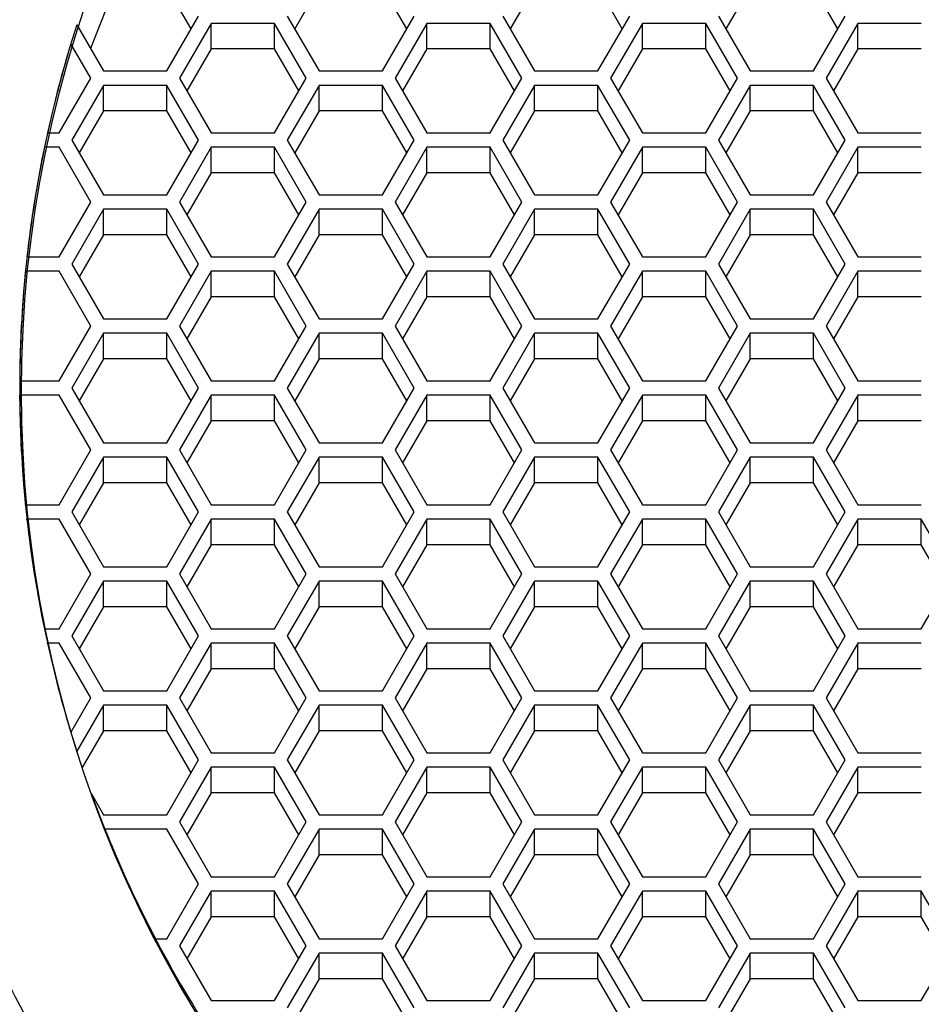
# Model space of a CAD drawing. Units: millimetres. Extents: x 3 to 2496, y 5 to 2495.
# Drawn here: x 1242 to 1248, y 1880 to 1887 of the extents above; entities that cross this region are included whole.
import ezdxf

# ---------------------------------------------------------------- set-up
doc = ezdxf.new("R2010")
doc.units = ezdxf.units.MM

msp = doc.modelspace()

# ---------------------------------------------------------------- linework, layer by layer
at = {"color": 7, "linetype": 'Continuous', "lineweight": 25}
for p, q in [((1242.4901, 1886.813), (1242.3246, 1886.393)), ((1243.0122, 1886.5266), (1242.8462, 1886.813)), ((1243.8854, 1886.813), (1243.7194, 1886.5266)), ((1244.4844, 1886.5266), (1244.3184, 1886.813)), ((1245.3577, 1886.813), (1245.1917, 1886.5266)), ((1245.9567, 1886.5266), (1245.7907, 1886.813)), ((1246.8299, 1886.813), (1246.6639, 1886.5266)), ((1247.4289, 1886.5266), (1247.2629, 1886.813)), ((1242.8462, 1886.2402), (1243.0627, 1886.6137)), ((1243.6689, 1886.6137), (1243.8854, 1886.2402)), ((1244.3184, 1886.2402), (1244.5349, 1886.6137)), ((1245.1411, 1886.6137), (1245.3577, 1886.2402)), ((1245.7907, 1886.2402), (1246.0072, 1886.6137)), ((1246.6134, 1886.6137), (1246.8299, 1886.2402)), ((1247.2629, 1886.2402), (1247.4794, 1886.6137)), ((1242.231, 1886.5544), (1242.4132, 1886.2402)), ((1243.1493, 1886.5639), (1242.9328, 1886.1904)), ((1243.5823, 1886.5639), (1243.1493, 1886.5639)), ((1243.1493, 1886.3896), (1243.1493, 1886.5639)), ((1243.7988, 1886.1904), (1243.5823, 1886.5639)), ((1243.5823, 1886.3896), (1243.5823, 1886.5639)), ((1244.6215, 1886.5639), (1244.405, 1886.1904)), ((1245.0545, 1886.5639), (1244.6215, 1886.5639)), ((1244.6215, 1886.3896), (1244.6215, 1886.5639)), ((1245.2711, 1886.1904), (1245.0545, 1886.5639)), ((1245.0545, 1886.3896), (1245.0545, 1886.5639)), ((1246.0938, 1886.5639), (1245.8773, 1886.1904)), ((1246.5268, 1886.5639), (1246.0938, 1886.5639)), ((1246.0938, 1886.3896), (1246.0938, 1886.5639)), ((1246.7433, 1886.1904), (1246.5268, 1886.5639)), ((1246.5268, 1886.3896), (1246.5268, 1886.5639)), ((1247.566, 1886.5639), (1247.3495, 1886.1904)), ((1247.999, 1886.5639), (1247.566, 1886.5639)), ((1247.566, 1886.3896), (1247.566, 1886.5639)), ((1242.3266, 1886.1904), (1242.1905, 1886.4251)), ((1243.1493, 1886.3896), (1242.9833, 1886.1032)), ((1243.5823, 1886.3896), (1243.1493, 1886.3896)), ((1243.7483, 1886.1032), (1243.5823, 1886.3896)), ((1244.6215, 1886.3896), (1244.4555, 1886.1032)), ((1245.0545, 1886.3896), (1244.6215, 1886.3896)), ((1245.2205, 1886.1032), (1245.0545, 1886.3896)), ((1246.0938, 1886.3896), (1245.9278, 1886.1032)), ((1246.5268, 1886.3896), (1246.0938, 1886.3896)), ((1246.6928, 1886.1032), (1246.5268, 1886.3896)), ((1247.566, 1886.3896), (1247.4, 1886.1032)), ((1247.999, 1886.3896), (1247.566, 1886.3896)), ((1242.4132, 1886.2402), (1242.8462, 1886.2402)), ((1243.8854, 1886.2402), (1244.3184, 1886.2402)), ((1245.3577, 1886.2402), (1245.7907, 1886.2402)), ((1246.8299, 1886.2402), (1247.2629, 1886.2402)), ((1242.1101, 1885.8168), (1242.3266, 1886.1904)), ((1242.9328, 1886.1904), (1243.1493, 1885.8168)), ((1243.5823, 1885.8168), (1243.7988, 1886.1904)), ((1244.405, 1886.1904), (1244.6215, 1885.8168)), ((1245.0545, 1885.8168), (1245.2711, 1886.1904)), ((1245.8773, 1886.1904), (1246.0938, 1885.8168)), ((1246.5268, 1885.8168), (1246.7433, 1886.1904)), ((1247.3495, 1886.1904), (1247.566, 1885.8168)), ((1242.4132, 1886.1405), (1242.1967, 1885.767)), ((1242.8462, 1886.1405), (1242.4132, 1886.1405)), ((1242.4132, 1885.9662), (1242.4132, 1886.1405)), ((1243.0627, 1885.767), (1242.8462, 1886.1405)), ((1242.8462, 1885.9662), (1242.8462, 1886.1405)), ((1243.8854, 1886.1405), (1243.6689, 1885.767)), ((1244.3184, 1886.1405), (1243.8854, 1886.1405)), ((1243.8854, 1885.9662), (1243.8854, 1886.1405)), ((1244.5349, 1885.767), (1244.3184, 1886.1405)), ((1244.3184, 1885.9662), (1244.3184, 1886.1405)), ((1245.3577, 1886.1405), (1245.1411, 1885.767)), ((1245.7907, 1886.1405), (1245.3577, 1886.1405)), ((1245.3577, 1885.9662), (1245.3577, 1886.1405)), ((1246.0072, 1885.767), (1245.7907, 1886.1405)), ((1245.7907, 1885.9662), (1245.7907, 1886.1405)), ((1246.8299, 1886.1405), (1246.6134, 1885.767)), ((1247.2629, 1886.1405), (1246.8299, 1886.1405)), ((1246.8299, 1885.9662), (1246.8299, 1886.1405)), ((1247.4794, 1885.767), (1247.2629, 1886.1405)), ((1247.2629, 1885.9662), (1247.2629, 1886.1405)), ((1242.4132, 1885.9662), (1242.2472, 1885.6798)), ((1242.8462, 1885.9662), (1242.4132, 1885.9662)), ((1243.0122, 1885.6798), (1242.8462, 1885.9662)), ((1243.8854, 1885.9662), (1243.7194, 1885.6798)), ((1244.3184, 1885.9662), (1243.8854, 1885.9662)), ((1244.4844, 1885.6798), (1244.3184, 1885.9662)), ((1245.3577, 1885.9662), (1245.1917, 1885.6798)), ((1245.7907, 1885.9662), (1245.3577, 1885.9662)), ((1245.9567, 1885.6798), (1245.7907, 1885.9662)), ((1246.8299, 1885.9662), (1246.6639, 1885.6798)), ((1247.2629, 1885.9662), (1246.8299, 1885.9662)), ((1247.4289, 1885.6798), (1247.2629, 1885.9662)), ((1242.0313, 1885.8168), (1242.1101, 1885.8168)), ((1242.1967, 1885.767), (1242.4132, 1885.3934)), ((1242.8462, 1885.3934), (1243.0627, 1885.767)), ((1243.1493, 1885.8168), (1243.5823, 1885.8168)), ((1243.6689, 1885.767), (1243.8854, 1885.3934)), ((1244.3184, 1885.3934), (1244.5349, 1885.767)), ((1244.6215, 1885.8168), (1245.0545, 1885.8168)), ((1245.1411, 1885.767), (1245.3577, 1885.3934)), ((1245.7907, 1885.3934), (1246.0072, 1885.767)), ((1246.0938, 1885.8168), (1246.5268, 1885.8168)), ((1246.6134, 1885.767), (1246.8299, 1885.3934)), ((1247.2629, 1885.3934), (1247.4794, 1885.767)), ((1247.566, 1885.8168), (1247.999, 1885.8168)), ((1242.1101, 1885.7172), (1242.01, 1885.7172)), ((1242.3266, 1885.3436), (1242.1101, 1885.7172)), ((1243.1493, 1885.7172), (1242.9328, 1885.3436)), ((1243.5823, 1885.7172), (1243.1493, 1885.7172)), ((1243.1493, 1885.5429), (1243.1493, 1885.7172)), ((1243.7988, 1885.3436), (1243.5823, 1885.7172)), ((1243.5823, 1885.5429), (1243.5823, 1885.7172)), ((1244.6215, 1885.7172), (1244.405, 1885.3436)), ((1245.0545, 1885.7172), (1244.6215, 1885.7172)), ((1244.6215, 1885.5429), (1244.6215, 1885.7172)), ((1245.2711, 1885.3436), (1245.0545, 1885.7172)), ((1245.0545, 1885.5429), (1245.0545, 1885.7172)), ((1246.0938, 1885.7172), (1245.8773, 1885.3436)), ((1246.5268, 1885.7172), (1246.0938, 1885.7172)), ((1246.0938, 1885.5429), (1246.0938, 1885.7172)), ((1246.7433, 1885.3436), (1246.5268, 1885.7172)), ((1246.5268, 1885.5429), (1246.5268, 1885.7172)), ((1247.566, 1885.7172), (1247.3495, 1885.3436)), ((1247.999, 1885.7172), (1247.566, 1885.7172)), ((1247.566, 1885.5429), (1247.566, 1885.7172)), ((1243.1493, 1885.5429), (1242.9833, 1885.2564)), ((1243.5823, 1885.5429), (1243.1493, 1885.5429)), ((1243.7483, 1885.2564), (1243.5823, 1885.5429)), ((1244.6215, 1885.5429), (1244.4555, 1885.2564)), ((1245.0545, 1885.5429), (1244.6215, 1885.5429)), ((1245.2205, 1885.2564), (1245.0545, 1885.5429)), ((1246.0938, 1885.5429), (1245.9278, 1885.2564)), ((1246.5268, 1885.5429), (1246.0938, 1885.5429)), ((1246.6928, 1885.2564), (1246.5268, 1885.5429)), ((1247.566, 1885.5429), (1247.4, 1885.2564)), ((1247.999, 1885.5429), (1247.566, 1885.5429)), ((1242.4132, 1885.3934), (1242.8462, 1885.3934)), ((1243.8854, 1885.3934), (1244.3184, 1885.3934)), ((1245.3577, 1885.3934), (1245.7907, 1885.3934)), ((1246.8299, 1885.3934), (1247.2629, 1885.3934)), ((1242.1101, 1884.97), (1242.3266, 1885.3436)), ((1242.9328, 1885.3436), (1243.1493, 1884.97)), ((1243.5823, 1884.97), (1243.7988, 1885.3436)), ((1244.405, 1885.3436), (1244.6215, 1884.97)), ((1245.0545, 1884.97), (1245.2711, 1885.3436)), ((1245.8773, 1885.3436), (1246.0938, 1884.97)), ((1246.5268, 1884.97), (1246.7433, 1885.3436)), ((1247.3495, 1885.3436), (1247.566, 1884.97)), ((1242.4132, 1885.2938), (1242.1967, 1884.9202)), ((1242.8462, 1885.2938), (1242.4132, 1885.2938)), ((1242.4132, 1885.1195), (1242.4132, 1885.2938)), ((1243.0627, 1884.9202), (1242.8462, 1885.2938)), ((1242.8462, 1885.1195), (1242.8462, 1885.2938)), ((1243.8854, 1885.2938), (1243.6689, 1884.9202)), ((1244.3184, 1885.2938), (1243.8854, 1885.2938)), ((1243.8854, 1885.1195), (1243.8854, 1885.2938)), ((1244.5349, 1884.9202), (1244.3184, 1885.2938)), ((1244.3184, 1885.1195), (1244.3184, 1885.2938)), ((1245.3577, 1885.2938), (1245.1411, 1884.9202)), ((1245.7907, 1885.2938), (1245.3577, 1885.2938)), ((1245.3577, 1885.1195), (1245.3577, 1885.2938)), ((1246.0072, 1884.9202), (1245.7907, 1885.2938)), ((1245.7907, 1885.1195), (1245.7907, 1885.2938)), ((1246.8299, 1885.2938), (1246.6134, 1884.9202)), ((1247.2629, 1885.2938), (1246.8299, 1885.2938)), ((1246.8299, 1885.1195), (1246.8299, 1885.2938)), ((1247.4794, 1884.9202), (1247.2629, 1885.2938)), ((1247.2629, 1885.1195), (1247.2629, 1885.2938)), ((1242.4132, 1885.1195), (1242.2472, 1884.8331)), ((1242.8462, 1885.1195), (1242.4132, 1885.1195)), ((1243.0122, 1884.8331), (1242.8462, 1885.1195)), ((1243.8854, 1885.1195), (1243.7194, 1884.8331)), ((1244.3184, 1885.1195), (1243.8854, 1885.1195)), ((1244.4844, 1884.8331), (1244.3184, 1885.1195)), ((1245.3577, 1885.1195), (1245.1917, 1884.8331)), ((1245.7907, 1885.1195), (1245.3577, 1885.1195)), ((1245.9567, 1884.8331), (1245.7907, 1885.1195)), ((1246.8299, 1885.1195), (1246.6639, 1884.8331)), ((1247.2629, 1885.1195), (1246.8299, 1885.1195)), ((1247.4289, 1884.8331), (1247.2629, 1885.1195)), ((1241.891, 1884.97), (1242.1101, 1884.97)), ((1243.1493, 1884.97), (1243.5823, 1884.97)), ((1244.6215, 1884.97), (1245.0545, 1884.97)), ((1246.0938, 1884.97), (1246.5268, 1884.97)), ((1247.566, 1884.97), (1247.999, 1884.97)), ((1242.1967, 1884.9202), (1242.4132, 1884.5466)), ((1242.8462, 1884.5466), (1243.0627, 1884.9202)), ((1243.6689, 1884.9202), (1243.8854, 1884.5466)), ((1244.3184, 1884.5466), (1244.5349, 1884.9202)), ((1245.1411, 1884.9202), (1245.3577, 1884.5466)), ((1245.7907, 1884.5466), (1246.0072, 1884.9202)), ((1246.6134, 1884.9202), (1246.8299, 1884.5466)), ((1247.2629, 1884.5466), (1247.4794, 1884.9202)), ((1242.1101, 1884.8704), (1241.8805, 1884.8704)), ((1242.3266, 1884.4968), (1242.1101, 1884.8704)), ((1243.1493, 1884.8704), (1242.9328, 1884.4968)), ((1243.5823, 1884.8704), (1243.1493, 1884.8704)), ((1243.1493, 1884.6961), (1243.1493, 1884.8704)), ((1243.7988, 1884.4968), (1243.5823, 1884.8704)), ((1243.5823, 1884.6961), (1243.5823, 1884.8704)), ((1244.6215, 1884.8704), (1244.405, 1884.4968)), ((1245.0545, 1884.8704), (1244.6215, 1884.8704)), ((1244.6215, 1884.6961), (1244.6215, 1884.8704)), ((1245.2711, 1884.4968), (1245.0545, 1884.8704)), ((1245.0545, 1884.6961), (1245.0545, 1884.8704)), ((1246.0938, 1884.8704), (1245.8773, 1884.4968)), ((1246.5268, 1884.8704), (1246.0938, 1884.8704)), ((1246.0938, 1884.6961), (1246.0938, 1884.8704)), ((1246.7433, 1884.4968), (1246.5268, 1884.8704)), ((1246.5268, 1884.6961), (1246.5268, 1884.8704)), ((1247.566, 1884.8704), (1247.3495, 1884.4968)), ((1247.999, 1884.8704), (1247.566, 1884.8704)), ((1247.566, 1884.6961), (1247.566, 1884.8704)), ((1243.1493, 1884.6961), (1242.9833, 1884.4097)), ((1243.5823, 1884.6961), (1243.1493, 1884.6961)), ((1243.7483, 1884.4097), (1243.5823, 1884.6961)), ((1244.6215, 1884.6961), (1244.4555, 1884.4097)), ((1245.0545, 1884.6961), (1244.6215, 1884.6961)), ((1245.2205, 1884.4097), (1245.0545, 1884.6961)), ((1246.0938, 1884.6961), (1245.9278, 1884.4097)), ((1246.5268, 1884.6961), (1246.0938, 1884.6961)), ((1246.6928, 1884.4097), (1246.5268, 1884.6961)), ((1247.566, 1884.6961), (1247.4, 1884.4097)), ((1247.999, 1884.6961), (1247.566, 1884.6961)), ((1242.1101, 1884.1233), (1242.3266, 1884.4968)), ((1242.4132, 1884.5466), (1242.8462, 1884.5466)), ((1242.9328, 1884.4968), (1243.1493, 1884.1233)), ((1243.5823, 1884.1233), (1243.7988, 1884.4968)), ((1243.8854, 1884.5466), (1244.3184, 1884.5466)), ((1244.405, 1884.4968), (1244.6215, 1884.1233)), ((1245.0545, 1884.1233), (1245.2711, 1884.4968)), ((1245.3577, 1884.5466), (1245.7907, 1884.5466)), ((1245.8773, 1884.4968), (1246.0938, 1884.1233)), ((1246.5268, 1884.1233), (1246.7433, 1884.4968)), ((1246.8299, 1884.5466), (1247.2629, 1884.5466)), ((1247.3495, 1884.4968), (1247.566, 1884.1233)), ((1242.4132, 1884.447), (1242.1967, 1884.0734)), ((1242.8462, 1884.447), (1242.4132, 1884.447)), ((1242.4132, 1884.2727), (1242.4132, 1884.447)), ((1243.0627, 1884.0734), (1242.8462, 1884.447)), ((1242.8462, 1884.2727), (1242.8462, 1884.447)), ((1243.8854, 1884.447), (1243.6689, 1884.0734)), ((1244.3184, 1884.447), (1243.8854, 1884.447)), ((1243.8854, 1884.2727), (1243.8854, 1884.447)), ((1244.5349, 1884.0734), (1244.3184, 1884.447)), ((1244.3184, 1884.2727), (1244.3184, 1884.447)), ((1245.3577, 1884.447), (1245.1411, 1884.0734)), ((1245.7907, 1884.447), (1245.3577, 1884.447)), ((1245.3577, 1884.2727), (1245.3577, 1884.447)), ((1246.0072, 1884.0734), (1245.7907, 1884.447)), ((1245.7907, 1884.2727), (1245.7907, 1884.447)), ((1246.8299, 1884.447), (1246.6134, 1884.0734)), ((1247.2629, 1884.447), (1246.8299, 1884.447)), ((1246.8299, 1884.2727), (1246.8299, 1884.447)), ((1247.4794, 1884.0734), (1247.2629, 1884.447)), ((1247.2629, 1884.2727), (1247.2629, 1884.447)), ((1242.4132, 1884.2727), (1242.2472, 1883.9863)), ((1242.8462, 1884.2727), (1242.4132, 1884.2727)), ((1243.0122, 1883.9863), (1242.8462, 1884.2727)), ((1243.8854, 1884.2727), (1243.7194, 1883.9863)), ((1244.3184, 1884.2727), (1243.8854, 1884.2727)), ((1244.4844, 1883.9863), (1244.3184, 1884.2727)), ((1245.3577, 1884.2727), (1245.1917, 1883.9863)), ((1245.7907, 1884.2727), (1245.3577, 1884.2727)), ((1245.9567, 1883.9863), (1245.7907, 1884.2727)), ((1246.8299, 1884.2727), (1246.6639, 1883.9863)), ((1247.2629, 1884.2727), (1246.8299, 1884.2727)), ((1247.4289, 1883.9863), (1247.2629, 1884.2727)), ((1241.8413, 1884.1233), (1242.1101, 1884.1233)), ((1243.1493, 1884.1233), (1243.5823, 1884.1233)), ((1244.6215, 1884.1233), (1245.0545, 1884.1233)), ((1246.0938, 1884.1233), (1246.5268, 1884.1233)), ((1247.566, 1884.1233), (1247.999, 1884.1233)), ((1241.8413, 1883.9889), (1241.8413, 1884.0236)), ((1242.1101, 1884.0236), (1241.8413, 1884.0236)), ((1242.3266, 1883.6501), (1242.1101, 1884.0236)), ((1242.1967, 1884.0734), (1242.4132, 1883.6999)), ((1242.8462, 1883.6999), (1243.0627, 1884.0734)), ((1243.1493, 1884.0236), (1242.9328, 1883.6501)), ((1243.5823, 1884.0236), (1243.1493, 1884.0236)), ((1243.1493, 1883.8493), (1243.1493, 1884.0236)), ((1243.7988, 1883.6501), (1243.5823, 1884.0236)), ((1243.5823, 1883.8493), (1243.5823, 1884.0236)), ((1243.6689, 1884.0734), (1243.8854, 1883.6999)), ((1244.3184, 1883.6999), (1244.5349, 1884.0734)), ((1244.6215, 1884.0236), (1244.405, 1883.6501)), ((1245.0545, 1884.0236), (1244.6215, 1884.0236)), ((1244.6215, 1883.8493), (1244.6215, 1884.0236)), ((1245.2711, 1883.6501), (1245.0545, 1884.0236)), ((1245.0545, 1883.8493), (1245.0545, 1884.0236)), ((1245.1411, 1884.0734), (1245.3577, 1883.6999)), ((1245.7907, 1883.6999), (1246.0072, 1884.0734)), ((1246.0938, 1884.0236), (1245.8773, 1883.6501)), ((1246.5268, 1884.0236), (1246.0938, 1884.0236)), ((1246.0938, 1883.8493), (1246.0938, 1884.0236)), ((1246.7433, 1883.6501), (1246.5268, 1884.0236)), ((1246.5268, 1883.8493), (1246.5268, 1884.0236)), ((1246.6134, 1884.0734), (1246.8299, 1883.6999)), ((1247.2629, 1883.6999), (1247.4794, 1884.0734)), ((1247.566, 1884.0236), (1247.3495, 1883.6501)), ((1247.999, 1884.0236), (1247.566, 1884.0236)), ((1247.566, 1883.8493), (1247.566, 1884.0236)), ((1243.1493, 1883.8493), (1242.9833, 1883.5629)), ((1243.5823, 1883.8493), (1243.1493, 1883.8493)), ((1243.7483, 1883.5629), (1243.5823, 1883.8493)), ((1244.6215, 1883.8493), (1244.4555, 1883.5629)), ((1245.0545, 1883.8493), (1244.6215, 1883.8493)), ((1245.2205, 1883.5629), (1245.0545, 1883.8493)), ((1246.0938, 1883.8493), (1245.9278, 1883.5629)), ((1246.5268, 1883.8493), (1246.0938, 1883.8493)), ((1246.6928, 1883.5629), (1246.5268, 1883.8493)), ((1247.566, 1883.8493), (1247.4, 1883.5629)), ((1247.999, 1883.8493), (1247.566, 1883.8493)), ((1242.4132, 1883.6999), (1242.8462, 1883.6999)), ((1243.8854, 1883.6999), (1244.3184, 1883.6999)), ((1245.3577, 1883.6999), (1245.7907, 1883.6999)), ((1246.8299, 1883.6999), (1247.2629, 1883.6999)), ((1242.1101, 1883.2765), (1242.3266, 1883.6501)), ((1242.9328, 1883.6501), (1243.1493, 1883.2765)), ((1243.5823, 1883.2765), (1243.7988, 1883.6501)), ((1244.405, 1883.6501), (1244.6215, 1883.2765)), ((1245.0545, 1883.2765), (1245.2711, 1883.6501)), ((1245.8773, 1883.6501), (1246.0938, 1883.2765)), ((1246.5268, 1883.2765), (1246.7433, 1883.6501)), ((1247.3495, 1883.6501), (1247.566, 1883.2765)), ((1242.4132, 1883.6003), (1242.1967, 1883.2267)), ((1242.8462, 1883.6003), (1242.4132, 1883.6003)), ((1242.4132, 1883.4259), (1242.4132, 1883.6003)), ((1243.0627, 1883.2267), (1242.8462, 1883.6003)), ((1242.8462, 1883.4259), (1242.8462, 1883.6003)), ((1243.8854, 1883.6003), (1243.6689, 1883.2267)), ((1244.3184, 1883.6003), (1243.8854, 1883.6003)), ((1243.8854, 1883.4259), (1243.8854, 1883.6003)), ((1244.5349, 1883.2267), (1244.3184, 1883.6003)), ((1244.3184, 1883.4259), (1244.3184, 1883.6003)), ((1245.3577, 1883.6003), (1245.1411, 1883.2267)), ((1245.7907, 1883.6003), (1245.3577, 1883.6003)), ((1245.3577, 1883.4259), (1245.3577, 1883.6003)), ((1246.0072, 1883.2267), (1245.7907, 1883.6003)), ((1245.7907, 1883.4259), (1245.7907, 1883.6003)), ((1246.8299, 1883.6003), (1246.6134, 1883.2267)), ((1247.2629, 1883.6003), (1246.8299, 1883.6003)), ((1246.8299, 1883.4259), (1246.8299, 1883.6003)), ((1247.4794, 1883.2267), (1247.2629, 1883.6003)), ((1247.2629, 1883.4259), (1247.2629, 1883.6003)), ((1242.4132, 1883.4259), (1242.2472, 1883.1395)), ((1242.8462, 1883.4259), (1242.4132, 1883.4259)), ((1243.0122, 1883.1395), (1242.8462, 1883.4259)), ((1243.8854, 1883.4259), (1243.7194, 1883.1395)), ((1244.3184, 1883.4259), (1243.8854, 1883.4259)), ((1244.4844, 1883.1395), (1244.3184, 1883.4259)), ((1245.3577, 1883.4259), (1245.1917, 1883.1395)), ((1245.7907, 1883.4259), (1245.3577, 1883.4259)), ((1245.9567, 1883.1395), (1245.7907, 1883.4259)), ((1246.8299, 1883.4259), (1246.6639, 1883.1395)), ((1247.2629, 1883.4259), (1246.8299, 1883.4259)), ((1247.4289, 1883.1395), (1247.2629, 1883.4259)), ((1241.8805, 1883.2736), (1241.8805, 1883.2765)), ((1241.8805, 1883.2765), (1242.1101, 1883.2765)), ((1242.1967, 1883.2267), (1242.4132, 1882.8531)), ((1242.8462, 1882.8531), (1243.0627, 1883.2267)), ((1243.1493, 1883.2765), (1243.5823, 1883.2765)), ((1243.6689, 1883.2267), (1243.8854, 1882.8531)), ((1244.3184, 1882.8531), (1244.5349, 1883.2267)), ((1244.6215, 1883.2765), (1245.0545, 1883.2765)), ((1245.1411, 1883.2267), (1245.3577, 1882.8531)), ((1245.7907, 1882.8531), (1246.0072, 1883.2267)), ((1246.0938, 1883.2765), (1246.5268, 1883.2765)), ((1246.6134, 1883.2267), (1246.8299, 1882.8531)), ((1247.2629, 1882.8531), (1247.4794, 1883.2267)), ((1247.566, 1883.2765), (1247.999, 1883.2765)), ((1242.1101, 1883.1769), (1241.891, 1883.1769)), ((1241.891, 1883.1743), (1241.891, 1883.1769)), ((1242.3266, 1882.8033), (1242.1101, 1883.1769)), ((1243.1493, 1883.1769), (1242.9328, 1882.8033)), ((1243.5823, 1883.1769), (1243.1493, 1883.1769)), ((1243.1493, 1883.0026), (1243.1493, 1883.1769)), ((1243.7988, 1882.8033), (1243.5823, 1883.1769)), ((1243.5823, 1883.0026), (1243.5823, 1883.1769)), ((1244.6215, 1883.1769), (1244.405, 1882.8033)), ((1245.0545, 1883.1769), (1244.6215, 1883.1769)), ((1244.6215, 1883.0026), (1244.6215, 1883.1769)), ((1245.2711, 1882.8033), (1245.0545, 1883.1769)), ((1245.0545, 1883.0026), (1245.0545, 1883.1769)), ((1246.0938, 1883.1769), (1245.8773, 1882.8033)), ((1246.5268, 1883.1769), (1246.0938, 1883.1769)), ((1246.0938, 1883.0026), (1246.0938, 1883.1769)), ((1246.7433, 1882.8033), (1246.5268, 1883.1769)), ((1246.5268, 1883.0026), (1246.5268, 1883.1769)), ((1247.566, 1883.1769), (1247.3495, 1882.8033)), ((1247.999, 1883.1769), (1247.566, 1883.1769)), ((1247.566, 1883.0026), (1247.566, 1883.1769)), ((1248.2155, 1882.8033), (1247.999, 1883.1769)), ((1247.999, 1883.0026), (1247.999, 1883.1769)), ((1243.1493, 1883.0026), (1242.9833, 1882.7161)), ((1243.5823, 1883.0026), (1243.1493, 1883.0026)), ((1243.7483, 1882.7161), (1243.5823, 1883.0026)), ((1244.6215, 1883.0026), (1244.4555, 1882.7161)), ((1245.0545, 1883.0026), (1244.6215, 1883.0026)), ((1245.2205, 1882.7161), (1245.0545, 1883.0026)), ((1246.0938, 1883.0026), (1245.9278, 1882.7161)), ((1246.5268, 1883.0026), (1246.0938, 1883.0026)), ((1246.6928, 1882.7161), (1246.5268, 1883.0026)), ((1247.566, 1883.0026), (1247.4, 1882.7161)), ((1247.999, 1883.0026), (1247.566, 1883.0026)), ((1248.165, 1882.7161), (1247.999, 1883.0026)), ((1242.4132, 1882.8531), (1242.8462, 1882.8531)), ((1243.8854, 1882.8531), (1244.3184, 1882.8531)), ((1245.3577, 1882.8531), (1245.7907, 1882.8531)), ((1246.8299, 1882.8531), (1247.2629, 1882.8531)), ((1242.1101, 1882.4297), (1242.3266, 1882.8033)), ((1242.4132, 1882.7535), (1242.1967, 1882.3799)), ((1242.8462, 1882.7535), (1242.4132, 1882.7535)), ((1242.4132, 1882.5792), (1242.4132, 1882.7535)), ((1243.0627, 1882.3799), (1242.8462, 1882.7535)), ((1242.8462, 1882.5792), (1242.8462, 1882.7535)), ((1242.9328, 1882.8033), (1243.1493, 1882.4297)), ((1243.5823, 1882.4297), (1243.7988, 1882.8033)), ((1243.8854, 1882.7535), (1243.6689, 1882.3799)), ((1244.3184, 1882.7535), (1243.8854, 1882.7535)), ((1243.8854, 1882.5792), (1243.8854, 1882.7535)), ((1244.5349, 1882.3799), (1244.3184, 1882.7535)), ((1244.3184, 1882.5792), (1244.3184, 1882.7535)), ((1244.405, 1882.8033), (1244.6215, 1882.4297)), ((1245.0545, 1882.4297), (1245.2711, 1882.8033)), ((1245.3577, 1882.7535), (1245.1411, 1882.3799)), ((1245.7907, 1882.7535), (1245.3577, 1882.7535)), ((1245.3577, 1882.5792), (1245.3577, 1882.7535)), ((1246.0072, 1882.3799), (1245.7907, 1882.7535)), ((1245.7907, 1882.5792), (1245.7907, 1882.7535)), ((1245.8773, 1882.8033), (1246.0938, 1882.4297)), ((1246.5268, 1882.4297), (1246.7433, 1882.8033)), ((1246.8299, 1882.7535), (1246.6134, 1882.3799)), ((1247.2629, 1882.7535), (1246.8299, 1882.7535)), ((1246.8299, 1882.5792), (1246.8299, 1882.7535)), ((1247.4794, 1882.3799), (1247.2629, 1882.7535)), ((1247.2629, 1882.5792), (1247.2629, 1882.7535)), ((1247.3495, 1882.8033), (1247.566, 1882.4297)), ((1247.999, 1882.4297), (1248.2155, 1882.8033)), ((1242.4132, 1882.5792), (1242.2472, 1882.2928)), ((1242.8462, 1882.5792), (1242.4132, 1882.5792)), ((1243.0122, 1882.2928), (1242.8462, 1882.5792)), ((1243.8854, 1882.5792), (1243.7194, 1882.2928)), ((1244.3184, 1882.5792), (1243.8854, 1882.5792)), ((1244.4844, 1882.2928), (1244.3184, 1882.5792)), ((1245.3577, 1882.5792), (1245.1917, 1882.2928)), ((1245.7907, 1882.5792), (1245.3577, 1882.5792)), ((1245.9567, 1882.2928), (1245.7907, 1882.5792)), ((1246.8299, 1882.5792), (1246.6639, 1882.2928)), ((1247.2629, 1882.5792), (1246.8299, 1882.5792)), ((1247.4289, 1882.2928), (1247.2629, 1882.5792)), ((1242.01, 1882.4297), (1242.1101, 1882.4297)), ((1242.01, 1882.4283), (1242.01, 1882.4297)), ((1243.1493, 1882.4297), (1243.5823, 1882.4297)), ((1244.6215, 1882.4297), (1245.0545, 1882.4297)), ((1246.0938, 1882.4297), (1246.5268, 1882.4297)), ((1247.566, 1882.4297), (1247.999, 1882.4297)), ((1242.1967, 1882.3799), (1242.4132, 1882.0063)), ((1242.8462, 1882.0063), (1243.0627, 1882.3799)), ((1243.6689, 1882.3799), (1243.8854, 1882.0063)), ((1244.3184, 1882.0063), (1244.5349, 1882.3799)), ((1245.1411, 1882.3799), (1245.3577, 1882.0063)), ((1245.7907, 1882.0063), (1246.0072, 1882.3799)), ((1246.6134, 1882.3799), (1246.8299, 1882.0063)), ((1247.2629, 1882.0063), (1247.4794, 1882.3799)), ((1242.0313, 1882.3288), (1242.0313, 1882.3301)), ((1242.1101, 1882.3301), (1242.0313, 1882.3301)), ((1242.3266, 1881.9565), (1242.1101, 1882.3301)), ((1243.1493, 1882.3301), (1242.9328, 1881.9565)), ((1243.5823, 1882.3301), (1243.1493, 1882.3301)), ((1243.1493, 1882.1558), (1243.1493, 1882.3301)), ((1243.7988, 1881.9565), (1243.5823, 1882.3301)), ((1243.5823, 1882.1558), (1243.5823, 1882.3301)), ((1244.6215, 1882.3301), (1244.405, 1881.9565)), ((1245.0545, 1882.3301), (1244.6215, 1882.3301)), ((1244.6215, 1882.1558), (1244.6215, 1882.3301)), ((1245.2711, 1881.9565), (1245.0545, 1882.3301)), ((1245.0545, 1882.1558), (1245.0545, 1882.3301)), ((1246.0938, 1882.3301), (1245.8773, 1881.9565)), ((1246.5268, 1882.3301), (1246.0938, 1882.3301)), ((1246.0938, 1882.1558), (1246.0938, 1882.3301)), ((1246.7433, 1881.9565), (1246.5268, 1882.3301)), ((1246.5268, 1882.1558), (1246.5268, 1882.3301)), ((1247.566, 1882.3301), (1247.3495, 1881.9565)), ((1247.999, 1882.3301), (1247.566, 1882.3301)), ((1247.566, 1882.1558), (1247.566, 1882.3301)), ((1243.1493, 1882.1558), (1242.9833, 1881.8694)), ((1243.5823, 1882.1558), (1243.1493, 1882.1558)), ((1243.7483, 1881.8694), (1243.5823, 1882.1558)), ((1244.6215, 1882.1558), (1244.4555, 1881.8694)), ((1245.0545, 1882.1558), (1244.6215, 1882.1558)), ((1245.2205, 1881.8694), (1245.0545, 1882.1558)), ((1246.0938, 1882.1558), (1245.9278, 1881.8694)), ((1246.5268, 1882.1558), (1246.0938, 1882.1558)), ((1246.6928, 1881.8694), (1246.5268, 1882.1558)), ((1247.566, 1882.1558), (1247.4, 1881.8694)), ((1247.999, 1882.1558), (1247.566, 1882.1558)), ((1242.4132, 1882.0063), (1242.8462, 1882.0063)), ((1243.8854, 1882.0063), (1244.3184, 1882.0063)), ((1245.3577, 1882.0063), (1245.7907, 1882.0063)), ((1246.8299, 1882.0063), (1247.2629, 1882.0063)), ((1242.1905, 1881.7218), (1242.3266, 1881.9565)), ((1242.9328, 1881.9565), (1243.1493, 1881.583)), ((1243.5823, 1881.583), (1243.7988, 1881.9565)), ((1244.405, 1881.9565), (1244.6215, 1881.583)), ((1245.0545, 1881.583), (1245.2711, 1881.9565)), ((1245.8773, 1881.9565), (1246.0938, 1881.583)), ((1246.5268, 1881.583), (1246.7433, 1881.9565)), ((1247.3495, 1881.9565), (1247.566, 1881.583)), ((1242.4132, 1881.9067), (1242.231, 1881.5925)), ((1242.8462, 1881.9067), (1242.4132, 1881.9067)), ((1242.4132, 1881.7324), (1242.4132, 1881.9067)), ((1243.0627, 1881.5331), (1242.8462, 1881.9067)), ((1242.8462, 1881.7324), (1242.8462, 1881.9067)), ((1243.8854, 1881.9067), (1243.6689, 1881.5331)), ((1244.3184, 1881.9067), (1243.8854, 1881.9067)), ((1243.8854, 1881.7324), (1243.8854, 1881.9067)), ((1244.5349, 1881.5331), (1244.3184, 1881.9067)), ((1244.3184, 1881.7324), (1244.3184, 1881.9067)), ((1245.3577, 1881.9067), (1245.1411, 1881.5331)), ((1245.7907, 1881.9067), (1245.3577, 1881.9067)), ((1245.3577, 1881.7324), (1245.3577, 1881.9067)), ((1246.0072, 1881.5331), (1245.7907, 1881.9067)), ((1245.7907, 1881.7324), (1245.7907, 1881.9067)), ((1246.8299, 1881.9067), (1246.6134, 1881.5331)), ((1247.2629, 1881.9067), (1246.8299, 1881.9067)), ((1246.8299, 1881.7324), (1246.8299, 1881.9067)), ((1247.4794, 1881.5331), (1247.2629, 1881.9067)), ((1247.2629, 1881.7324), (1247.2629, 1881.9067)), ((1242.4132, 1881.7324), (1242.2675, 1881.4811)), ((1242.8462, 1881.7324), (1242.4132, 1881.7324)), ((1243.0122, 1881.446), (1242.8462, 1881.7324)), ((1243.8854, 1881.7324), (1243.7194, 1881.446)), ((1244.3184, 1881.7324), (1243.8854, 1881.7324)), ((1244.4844, 1881.446), (1244.3184, 1881.7324)), ((1245.3577, 1881.7324), (1245.1917, 1881.446)), ((1245.7907, 1881.7324), (1245.3577, 1881.7324)), ((1245.9567, 1881.446), (1245.7907, 1881.7324)), ((1246.8299, 1881.7324), (1246.6639, 1881.446)), ((1247.2629, 1881.7324), (1246.8299, 1881.7324)), ((1247.4289, 1881.446), (1247.2629, 1881.7324)), ((1242.8462, 1881.1596), (1243.0627, 1881.5331)), ((1243.1493, 1881.583), (1243.5823, 1881.583)), ((1243.6689, 1881.5331), (1243.8854, 1881.1596)), ((1244.3184, 1881.1596), (1244.5349, 1881.5331)), ((1244.6215, 1881.583), (1245.0545, 1881.583)), ((1245.1411, 1881.5331), (1245.3577, 1881.1596)), ((1245.7907, 1881.1596), (1246.0072, 1881.5331)), ((1246.0938, 1881.583), (1246.5268, 1881.583)), ((1246.6134, 1881.5331), (1246.8299, 1881.1596)), ((1247.2629, 1881.1596), (1247.4794, 1881.5331)), ((1247.566, 1881.583), (1247.999, 1881.583)), ((1243.1493, 1881.4833), (1242.9328, 1881.1098)), ((1243.5823, 1881.4833), (1243.1493, 1881.4833)), ((1243.1493, 1881.309), (1243.1493, 1881.4833)), ((1243.7988, 1881.1098), (1243.5823, 1881.4833)), ((1243.5823, 1881.309), (1243.5823, 1881.4833)), ((1244.6215, 1881.4833), (1244.405, 1881.1098)), ((1245.0545, 1881.4833), (1244.6215, 1881.4833)), ((1244.6215, 1881.309), (1244.6215, 1881.4833)), ((1245.2711, 1881.1098), (1245.0545, 1881.4833)), ((1245.0545, 1881.309), (1245.0545, 1881.4833)), ((1246.0938, 1881.4833), (1245.8773, 1881.1098)), ((1246.5268, 1881.4833), (1246.0938, 1881.4833)), ((1246.0938, 1881.309), (1246.0938, 1881.4833)), ((1246.7433, 1881.1098), (1246.5268, 1881.4833)), ((1246.5268, 1881.309), (1246.5268, 1881.4833)), ((1247.566, 1881.4833), (1247.3495, 1881.1098)), ((1247.999, 1881.4833), (1247.566, 1881.4833)), ((1247.566, 1881.309), (1247.566, 1881.4833)), ((1242.3309, 1881.3015), (1242.4132, 1881.1596)), ((1242.3309, 1881.3007), (1242.3309, 1881.3015)), ((1243.1493, 1881.309), (1242.9833, 1881.0226)), ((1243.5823, 1881.309), (1243.1493, 1881.309)), ((1243.7483, 1881.0226), (1243.5823, 1881.309)), ((1244.6215, 1881.309), (1244.4555, 1881.0226)), ((1245.0545, 1881.309), (1244.6215, 1881.309)), ((1245.2205, 1881.0226), (1245.0545, 1881.309)), ((1246.0938, 1881.309), (1245.9278, 1881.0226)), ((1246.5268, 1881.309), (1246.0938, 1881.309)), ((1246.6928, 1881.0226), (1246.5268, 1881.309)), ((1247.566, 1881.309), (1247.4, 1881.0226)), ((1247.999, 1881.309), (1247.566, 1881.309)), ((1242.4132, 1881.1596), (1242.8462, 1881.1596)), ((1243.8854, 1881.1596), (1244.3184, 1881.1596)), ((1245.3577, 1881.1596), (1245.7907, 1881.1596)), ((1246.8299, 1881.1596), (1247.2629, 1881.1596)), ((1242.4234, 1881.0592), (1242.4234, 1881.06)), ((1242.8462, 1881.06), (1242.4234, 1881.06)), ((1243.0627, 1880.6864), (1242.8462, 1881.06)), ((1242.9328, 1881.1098), (1243.1493, 1880.7362)), ((1243.5823, 1880.7362), (1243.7988, 1881.1098)), ((1243.8854, 1881.06), (1243.6689, 1880.6864)), ((1244.3184, 1881.06), (1243.8854, 1881.06)), ((1243.8854, 1880.8856), (1243.8854, 1881.06)), ((1244.5349, 1880.6864), (1244.3184, 1881.06)), ((1244.3184, 1880.8856), (1244.3184, 1881.06)), ((1244.405, 1881.1098), (1244.6215, 1880.7362)), ((1245.0545, 1880.7362), (1245.2711, 1881.1098)), ((1245.3577, 1881.06), (1245.1411, 1880.6864)), ((1245.7907, 1881.06), (1245.3577, 1881.06)), ((1245.3577, 1880.8856), (1245.3577, 1881.06)), ((1246.0072, 1880.6864), (1245.7907, 1881.06)), ((1245.7907, 1880.8856), (1245.7907, 1881.06)), ((1245.8773, 1881.1098), (1246.0938, 1880.7362)), ((1246.5268, 1880.7362), (1246.7433, 1881.1098)), ((1246.8299, 1881.06), (1246.6134, 1880.6864)), ((1247.2629, 1881.06), (1246.8299, 1881.06)), ((1246.8299, 1880.8856), (1246.8299, 1881.06)), ((1247.4794, 1880.6864), (1247.2629, 1881.06)), ((1247.2629, 1880.8856), (1247.2629, 1881.06)), ((1247.3495, 1881.1098), (1247.566, 1880.7362)), ((1243.8854, 1880.8856), (1243.7194, 1880.5992)), ((1244.3184, 1880.8856), (1243.8854, 1880.8856)), ((1244.4844, 1880.5992), (1244.3184, 1880.8856)), ((1245.3577, 1880.8856), (1245.1917, 1880.5992)), ((1245.7907, 1880.8856), (1245.3577, 1880.8856)), ((1245.9567, 1880.5992), (1245.7907, 1880.8856)), ((1246.8299, 1880.8856), (1246.6639, 1880.5992)), ((1247.2629, 1880.8856), (1246.8299, 1880.8856)), ((1247.4289, 1880.5992), (1247.2629, 1880.8856)), ((1243.1493, 1880.7362), (1243.5823, 1880.7362)), ((1244.6215, 1880.7362), (1245.0545, 1880.7362)), ((1246.0938, 1880.7362), (1246.5268, 1880.7362)), ((1247.566, 1880.7362), (1247.999, 1880.7362)), ((1242.8462, 1880.3128), (1243.0627, 1880.6864)), ((1243.6689, 1880.6864), (1243.8854, 1880.3128)), ((1244.3184, 1880.3128), (1244.5349, 1880.6864)), ((1245.1411, 1880.6864), (1245.3577, 1880.3128)), ((1245.7907, 1880.3128), (1246.0072, 1880.6864)), ((1246.6134, 1880.6864), (1246.8299, 1880.3128)), ((1247.2629, 1880.3128), (1247.4794, 1880.6864)), ((1243.1493, 1880.6366), (1242.9328, 1880.263)), ((1243.5823, 1880.6366), (1243.1493, 1880.6366)), ((1243.1493, 1880.4623), (1243.1493, 1880.6366)), ((1243.7988, 1880.263), (1243.5823, 1880.6366)), ((1243.5823, 1880.4623), (1243.5823, 1880.6366)), ((1244.6215, 1880.6366), (1244.405, 1880.263)), ((1245.0545, 1880.6366), (1244.6215, 1880.6366)), ((1244.6215, 1880.4623), (1244.6215, 1880.6366)), ((1245.2711, 1880.263), (1245.0545, 1880.6366)), ((1245.0545, 1880.4623), (1245.0545, 1880.6366)), ((1246.0938, 1880.6366), (1245.8773, 1880.263)), ((1246.5268, 1880.6366), (1246.0938, 1880.6366)), ((1246.0938, 1880.4623), (1246.0938, 1880.6366)), ((1246.7433, 1880.263), (1246.5268, 1880.6366)), ((1246.5268, 1880.4623), (1246.5268, 1880.6366)), ((1247.566, 1880.6366), (1247.3495, 1880.263)), ((1247.999, 1880.6366), (1247.566, 1880.6366)), ((1247.566, 1880.4623), (1247.566, 1880.6366)), ((1248.2155, 1880.263), (1247.999, 1880.6366)), ((1247.999, 1880.4623), (1247.999, 1880.6366)), ((1243.1493, 1880.4623), (1242.9833, 1880.1758)), ((1243.5823, 1880.4623), (1243.1493, 1880.4623)), ((1243.7483, 1880.1758), (1243.5823, 1880.4623)), ((1244.6215, 1880.4623), (1244.4555, 1880.1758)), ((1245.0545, 1880.4623), (1244.6215, 1880.4623)), ((1245.2205, 1880.1758), (1245.0545, 1880.4623)), ((1246.0938, 1880.4623), (1245.9278, 1880.1758)), ((1246.5268, 1880.4623), (1246.0938, 1880.4623)), ((1246.6928, 1880.1758), (1246.5268, 1880.4623)), ((1247.566, 1880.4623), (1247.4, 1880.1758)), ((1247.999, 1880.4623), (1247.566, 1880.4623)), ((1248.165, 1880.1758), (1247.999, 1880.4623)), ((1242.7682, 1880.3122), (1242.7682, 1880.3128)), ((1242.7682, 1880.3128), (1242.8462, 1880.3128)), ((1242.9328, 1880.263), (1243.1493, 1879.8894)), ((1243.5823, 1879.8894), (1243.7988, 1880.263)), ((1243.8854, 1880.3128), (1244.3184, 1880.3128)), ((1244.405, 1880.263), (1244.6215, 1879.8894)), ((1245.0545, 1879.8894), (1245.2711, 1880.263)), ((1245.3577, 1880.3128), (1245.7907, 1880.3128)), ((1245.8773, 1880.263), (1246.0938, 1879.8894)), ((1246.5268, 1879.8894), (1246.7433, 1880.263)), ((1246.8299, 1880.3128), (1247.2629, 1880.3128)), ((1247.3495, 1880.263), (1247.566, 1879.8894)), ((1247.999, 1879.8894), (1248.2155, 1880.263)), ((1243.8854, 1880.2132), (1243.6689, 1879.8396)), ((1244.3184, 1880.2132), (1243.8854, 1880.2132)), ((1243.8854, 1880.0389), (1243.8854, 1880.2132)), ((1244.5349, 1879.8396), (1244.3184, 1880.2132)), ((1244.3184, 1880.0389), (1244.3184, 1880.2132)), ((1245.3577, 1880.2132), (1245.1411, 1879.8396)), ((1245.7907, 1880.2132), (1245.3577, 1880.2132)), ((1245.3577, 1880.0389), (1245.3577, 1880.2132)), ((1246.0072, 1879.8396), (1245.7907, 1880.2132)), ((1245.7907, 1880.0389), (1245.7907, 1880.2132)), ((1246.8299, 1880.2132), (1246.6134, 1879.8396)), ((1247.2629, 1880.2132), (1246.8299, 1880.2132)), ((1246.8299, 1880.0389), (1246.8299, 1880.2132)), ((1247.4794, 1879.8396), (1247.2629, 1880.2132)), ((1247.2629, 1880.0389), (1247.2629, 1880.2132)), ((1243.8854, 1880.0389), (1243.7194, 1879.7525)), ((1244.3184, 1880.0389), (1243.8854, 1880.0389)), ((1244.4844, 1879.7525), (1244.3184, 1880.0389)), ((1245.3577, 1880.0389), (1245.1917, 1879.7525)), ((1245.7907, 1880.0389), (1245.3577, 1880.0389)), ((1245.9567, 1879.7525), (1245.7907, 1880.0389)), ((1246.8299, 1880.0389), (1246.6639, 1879.7525)), ((1247.2629, 1880.0389), (1246.8299, 1880.0389)), ((1247.4289, 1879.7525), (1247.2629, 1880.0389)), ((1243.1493, 1879.8894), (1243.5823, 1879.8894)), ((1244.6215, 1879.8894), (1245.0545, 1879.8894)), ((1246.0938, 1879.8894), (1246.5268, 1879.8894)), ((1247.566, 1879.8894), (1247.999, 1879.8894))]:
    msp.add_line(p, q, dxfattribs=at)
for centre, radius in [((1249.9851, 1884.093), 14.6313), ((1249.9957, 1884.083), 10.238), ((1249.9862, 1884.0606), 9.9883), ((1249.9954, 1884.0966), 9.1882), ((1249.995, 1884.0508), 8.1416)]:
    msp.add_circle(centre, radius, dxfattribs=at)
for centre, radius, start, end in [((1249.9321, 1883.4249), 9.8915, 142.57713, 172.25804), ((1249.9307, 1884.0734), 8.0895, 162.14003, 197.85997), ((1249.9348, 1884.0724), 8.0937, 163.10195, 167.55418), ((1249.9313, 1884.0732), 8.0901, 168.27554, 173.63554), ((1249.9293, 1884.0734), 8.0881, 174.34517, 179.64709), ((1249.9293, 1884.0735), 8.0881, 180.35291, 185.65483), ((1249.9313, 1884.0737), 8.0901, 186.36446, 191.72446), ((1249.9348, 1884.0744), 8.0937, 192.44582, 196.89805), ((1249.9378, 1883.4325), 9.1474, 189.76045, 216.72608), ((1249.9463, 1884.0787), 8.106, 200.03583, 212.50681), ((1249.9445, 1884.078), 8.104, 201.86415, 207.68442)]:
    msp.add_arc(centre, radius, start, end, dxfattribs=at)
msp.add_open_spline([(1249.9909, 1867.7153), (1250.4327, 1867.7262), (1251.6274, 1867.7555), (1253.5593, 1868.0621), (1255.7296, 1868.709), (1257.7883, 1869.6563), (1259.6942, 1870.8796), (1261.4103, 1872.3564), (1262.9028, 1874.0574), (1264.1424, 1875.9494), (1265.1051, 1877.9952), (1265.772, 1880.1547), (1266.1301, 1882.3858), (1266.1724, 1884.6447), (1265.8982, 1886.8872), (1265.313, 1889.0695), (1264.4282, 1891.149), (1263.261, 1893.0851), (1261.8344, 1894.84), (1260.1762, 1896.3793), (1258.3187, 1897.673), (1256.2983, 1898.6958), (1254.1543, 1899.4276), (1251.9287, 1899.8541), (1249.665, 1899.9667), (1247.4075, 1899.7634), (1245.2004, 1899.2479), (1243.0871, 1898.4303), (1241.1088, 1897.3267), (1239.3044, 1895.9586), (1237.7093, 1894.3528), (1236.3545, 1892.5409), (1235.2667, 1890.5583), (1234.4672, 1888.444), (1233.9714, 1886.2392), (1233.789, 1883.9872), (1233.9235, 1881.732), (1234.3723, 1879.5177), (1235.1265, 1877.3876), (1236.1713, 1875.3832), (1237.4864, 1873.5438), (1239.0459, 1871.9052), (1240.8196, 1870.4995), (1242.7727, 1869.3543), (1244.8672, 1868.4911), (1247.0617, 1867.9306), (1248.7881, 1867.731), (1249.766, 1867.7183), (1249.9909, 1867.7153)], degree=3, knots=[0, 0, 0, 0, 0.013075, 0.035353, 0.057643, 0.079933, 0.102221, 0.124508, 0.146791, 0.169072, 0.191349, 0.213624, 0.235896, 0.258166, 0.280435, 0.302704, 0.324973, 0.347242, 0.369514, 0.391788, 0.414065, 0.436346, 0.458629, 0.480915, 0.503203, 0.525493, 0.547783, 0.570074, 0.592363, 0.61465, 0.636935, 0.659217, 0.681496, 0.703771, 0.726045, 0.748316, 0.770585, 0.792854, 0.815122, 0.837391, 0.859662, 0.881935, 0.904211, 0.92649, 0.948772, 0.971057, 0.993344, 1, 1, 1, 1], dxfattribs=at)

doc.saveas('drawing.dxf')
